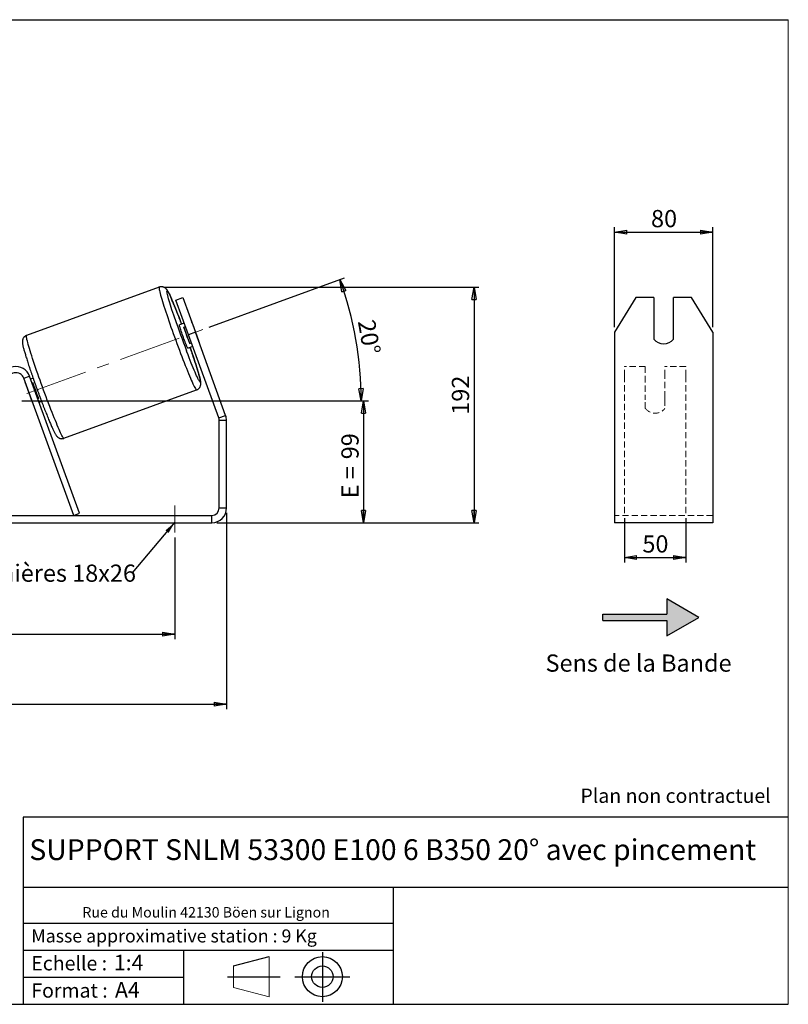
# Model space of a CAD drawing. Units: millimetres. Extents: x -1 to 292, y 3 to 205.
# Drawn here: x 136 to 292, y 5 to 205 of the extents above; entities that cross this region are included whole.
import ezdxf

# ---------------------------------------------------------------- set-up
doc = ezdxf.new("R2010")
doc.units = ezdxf.units.MM
doc.header["$PDSIZE"] = -1
doc.linetypes.add('CENTERX2', pattern=[20.32, 12.7, -2.54, 2.54, -2.54])
doc.linetypes.add('HIDDEN', pattern=[1.905, 1.27, -0.635])
doc.layers.add('SLD-0', color=7, linetype='Continuous')
doc.styles.add('SLDTEXTSTYLE0', font='TXT', dxfattribs={"width": 0.75})
doc.styles.add('SLDTEXTSTYLE2', font='TXT', dxfattribs={"width": 0.666667})
doc.dimstyles.new('SLDDIMSTYLE0', dxfattribs={"dimtxt": 3.501, "dimasz": 2.5, "dimexe": 0, "dimexo": 0.0625, "dimgap": 0.87525, "dimtad": 1, "dimdec": 0, "dimlfac": 4, "dimrnd": 1e-09, "dimzin": 12, "dimdsep": 46, "dimtxsty": 'SLDTEXTSTYLE0', "dimblk1": 'CLOSED', "dimblk2": 'CLOSED', "dimsah": 1, "dimcen": 0.09, "dimadec": 0, "dimazin": 3, "dimtfac": 1, "dimtofl": 0, "dimtmove": 0, "dimatfit": 3, "dimldrblk": 'CLOSED', "dimfxl": 0, "dimfrac": 2, "dimtolj": 1, "dimtzin": 12, "dimarcsym": 0})
doc.dimstyles.new('SLDDIMSTYLE2', dxfattribs={"dimtxt": 3.501, "dimasz": 2.5, "dimexe": 0, "dimexo": 0.0625, "dimgap": 0.87525, "dimtad": 1, "dimdec": 4, "dimlfac": 4, "dimzin": 12, "dimdsep": 46, "dimtxsty": 'SLDTEXTSTYLE0', "dimblk1": 'CLOSED', "dimblk2": 'CLOSED', "dimsah": 1, "dimcen": 0.09, "dimadec": 0, "dimazin": 3, "dimtfac": 1, "dimtofl": 0, "dimtmove": 0, "dimatfit": 3, "dimldrblk": 'CLOSED', "dimfxl": 0, "dimfrac": 2, "dimtolj": 1, "dimtzin": 12, "dimarcsym": 0})
doc.dimstyles.new('SLDDIMSTYLE3', dxfattribs={"dimtxt": 0.18, "dimasz": 2.5, "dimexe": 0, "dimexo": 0.0625, "dimgap": 0, "dimtad": 0, "dimtih": 1, "dimtoh": 1, "dimdec": 0, "dimrnd": 1e-09, "dimzin": 0, "dimdsep": 46, "dimtxsty": 'Standard', "dimsah": 1, "dimcen": 0.09, "dimadec": 0, "dimazin": 0, "dimtfac": 2.5, "dimtdec": 0, "dimtofl": 0, "dimtmove": 0, "dimatfit": 3, "dimfxl": 0, "dimfrac": 2, "dimtolj": 1, "dimtzin": 0, "dimarcsym": 0})

# ---------------------------------------------------------------- blocks, each defined once
blk = doc.blocks.new('Bloc1')
at = {"color": 7, "linetype": 'Continuous', "lineweight": 0}
blk.add_point((27.17, 41.63), dxfattribs=at)
at = {"layer": 'SLD-0'}
for p, q in [((27.17, 46.64), (27.17, 36.52)), ((9.1, 43.82), (16.35, 45.7)), ((7.87, 41.63), (18.56, 41.63)), ((21.6, 41.63), (32.77, 41.63))]:
    blk.add_line(p, q, dxfattribs=at)
at = {"layer": 'SLD-0', "color": 7, "linetype": 'Continuous', "lineweight": 18}
for p, q in [((16.35, 45.7), (16.35, 37.56)), ((9.1, 39.44), (9.1, 43.82)), ((9.1, 39.44), (16.35, 37.56))]:
    blk.add_line(p, q, dxfattribs=at)
at = {"layer": 'SLD-0'}
for radius in [4.07, 2.19]:
    blk.add_circle((27.17, 41.63), radius, dxfattribs=at)
blk = doc.blocks.new('SW_NOTE_0')
at = {"color": 0, "linetype": 'Continuous', "lineweight": 0, "insert": (28.37, -0.09), "char_height": 2.1167, "attachment_point": 2, "style": 'SLDTEXTSTYLE0'}
blk.add_mtext('Rue du Moulin 42130 Böen sur Lignon', dxfattribs=at)
blk = doc.blocks.new('_Closed')
at = {"color": 0, "linetype": 'ByBlock', "lineweight": -2}
for p, q in [((-1, 0.166667), (0, 0)), ((-1, 0.166667), (-1, -0.166667)), ((0, 0), (-1, -0.166667)), ((0, 0), (-1, 0))]:
    blk.add_line(p, q, dxfattribs=at)
blk = doc.blocks.new('_D_2')
at = {"layer": 'SLD-0', "color": 7}
for p, q in [((165.03, 150.64), (229.07, 150.64)), ((228.07, 150.64), (228.07, 102.75)), ((175.73, 102.75), (229.07, 102.75))]:
    blk.add_line(p, q, dxfattribs=at)
at = {"layer": 'SLD-0', "color": 7, "xscale": 2.5, "yscale": 2.5}
for p, rotation in [((228.07, 150.64), 90.0000000000004), ((228.07, 102.75), 270.0000000000004)]:
    blk.add_blockref('_Closed', p, dxfattribs=dict(at, rotation=rotation))
at = {"layer": 'SLD-0', "color": 7, "insert": (223.56, 124.7), "char_height": 3.501, "attachment_point": 1, "rotation": 90, "style": 'SLDTEXTSTYLE0'}
blk.add_mtext('192', dxfattribs=at)
blk = doc.blocks.new('_D_3')
at = {"layer": 'SLD-0', "color": 7}
for p, q in [((52.73, 104.75), (52.73, 64.86)), ((177.73, 104.75), (177.73, 64.86)), ((52.73, 65.86), (177.73, 65.86))]:
    blk.add_line(p, q, dxfattribs=at)
at = {"layer": 'SLD-0', "color": 7, "xscale": 2.5, "yscale": 2.5, "rotation": 180.0000000000004}
blk.add_blockref('_Closed', (52.73, 65.86, 0.97), dxfattribs=at)
at = {"layer": 'SLD-0', "color": 7, "xscale": 2.5, "yscale": 2.5}
blk.add_blockref('_Closed', (177.73, 65.86, 0.97), dxfattribs=at)
at = {"layer": 'SLD-0', "color": 7, "char_height": 3.501, "attachment_point": 1}
for s, insert, style in [('G =', (106.61, 70.38), 'SLDTEXTSTYLE2'), ('500', (116.09, 70.38), 'SLDTEXTSTYLE0')]:
    blk.add_mtext(s, dxfattribs=dict(at, insert=insert, style=style))
blk = doc.blocks.new('_D_5')
at = {"layer": 'SLD-0', "color": 7}
for p, q in [((63.23, 99.75), (63.23, 79.09)), ((167.23, 99.75), (167.23, 79.09)), ((63.23, 80.09), (167.23, 80.09))]:
    blk.add_line(p, q, dxfattribs=at)
at = {"layer": 'SLD-0', "color": 7, "xscale": 2.5, "yscale": 2.5, "rotation": 180.0000000000002}
blk.add_blockref('_Closed', (63.23, 80.09, 0.97), dxfattribs=at)
at = {"layer": 'SLD-0', "color": 7, "xscale": 2.5, "yscale": 2.5}
blk.add_blockref('_Closed', (167.23, 80.09, 0.97), dxfattribs=at)
at = {"layer": 'SLD-0', "color": 7, "char_height": 3.501, "attachment_point": 1}
for s, insert, style in [('K =', (107.26, 84.6), 'SLDTEXTSTYLE2'), ('416', (115.44, 84.6), 'SLDTEXTSTYLE0')]:
    blk.add_mtext(s, dxfattribs=dict(at, insert=insert, style=style))
blk = doc.blocks.new('_D_7')
at = {"layer": 'SLD-0', "color": 7}
for p, q in [((136.1, 127.5), (206.6, 127.5)), ((205.6, 127.5), (205.6, 102.75)), ((175.73, 102.75), (206.6, 102.75))]:
    blk.add_line(p, q, dxfattribs=at)
at = {"layer": 'SLD-0', "color": 7, "xscale": 2.5, "yscale": 2.5}
for p, rotation in [((205.6, 127.5, 0.97), 90.0000000000004), ((205.6, 102.75, 0.97), 270.0000000000004)]:
    blk.add_blockref('_Closed', p, dxfattribs=dict(at, rotation=rotation))
at = {"layer": 'SLD-0', "color": 7, "char_height": 3.501, "attachment_point": 1, "rotation": 90}
for s, insert, style in [('99', (201.09, 115.65), 'SLDTEXTSTYLE0'), ('E =', (201.09, 107.73), 'SLDTEXTSTYLE2')]:
    blk.add_mtext(s, dxfattribs=dict(at, insert=insert, style=style))
blk = doc.blocks.new('_D_8')
at = {"layer": 'SLD-0', "color": 7}
for p, q in [((174.17, 142.5), (201.72, 152.52)), ((136.1, 127.5), (206.13, 127.5))]:
    blk.add_line(p, q, dxfattribs=at)
blk.add_arc((132.98, 127.5), 72.15, 0, 20, dxfattribs=at)
at = {"layer": 'SLD-0', "color": 7, "xscale": 2.5, "yscale": 2.5}
for p, rotation in [((200.78, 152.18, 0.97), 109.0077851088574), ((205.13, 127.5, 0.97), 270.9922148911434)]:
    blk.add_blockref('_Closed', p, dxfattribs=dict(at, rotation=rotation))
at = {"layer": 'SLD-0', "color": 7, "insert": (207.87, 144.28), "char_height": 3.501, "attachment_point": 1, "rotation": 280, "style": 'SLDTEXTSTYLE0'}
blk.add_mtext('20°', dxfattribs=at)
blk = doc.blocks.new('SW_NOTE_0_1')
at = {"layer": 'SLD-0', "color": 0, "insert": (-33.88, 1.69), "char_height": 3.5, "attachment_point": 1, "style": 'SLDTEXTSTYLE0'}
blk.add_mtext('Lumières 18x26', dxfattribs=at)
blk = doc.blocks.new('_D_12')
at = {"layer": 'SLD-0', "color": 7}
for p, q in [((258.65, 103.68), (258.65, 94.68)), ((271.15, 103.68), (271.15, 94.68)), ((258.65, 95.68), (271.15, 95.68))]:
    blk.add_line(p, q, dxfattribs=at)
at = {"layer": 'SLD-0', "color": 7, "xscale": 2.5, "yscale": 2.5, "rotation": 180.0000000000005}
blk.add_blockref('_Closed', (258.65, 95.68), dxfattribs=at)
at = {"layer": 'SLD-0', "color": 7, "xscale": 2.5, "yscale": 2.5}
blk.add_blockref('_Closed', (271.15, 95.68), dxfattribs=at)
at = {"layer": 'SLD-0', "color": 7, "insert": (262.32, 100.19), "char_height": 3.501, "attachment_point": 1, "style": 'SLDTEXTSTYLE0'}
blk.add_mtext('50', dxfattribs=at)
blk = doc.blocks.new('_D_13')
at = {"layer": 'SLD-0', "color": 7}
for p, q in [((256.65, 142.49), (256.65, 162.8)), ((276.65, 142.49), (276.65, 162.8)), ((256.65, 161.8), (276.65, 161.8))]:
    blk.add_line(p, q, dxfattribs=at)
at = {"layer": 'SLD-0', "color": 7, "xscale": 2.5, "yscale": 2.5, "rotation": 180.0000000000004}
blk.add_blockref('_Closed', (256.65, 161.8), dxfattribs=at)
at = {"layer": 'SLD-0', "color": 7, "xscale": 2.5, "yscale": 2.5}
blk.add_blockref('_Closed', (276.65, 161.8), dxfattribs=at)
at = {"layer": 'SLD-0', "color": 7, "insert": (264.07, 166.32), "char_height": 3.501, "attachment_point": 1, "style": 'SLDTEXTSTYLE0'}
blk.add_mtext('80', dxfattribs=at)

msp = doc.modelspace()

# ---------------------------------------------------------------- hatches: boundary and pattern name
at = {"linetype": 'Continuous'}
msp.add_hatch(color=7, dxfattribs=at).paths.add_polyline_path([(267.295368, 79.766496), (273.790559, 83.516496), (267.295368, 87.266496), (267.295368, 84.141496), (254.288962, 84.141496), (254.288962, 82.891496), (267.295368, 82.891496)], flags=0)

# ---------------------------------------------------------------- linework, layer by layer
at = {"color": 7, "linetype": 'Continuous', "lineweight": 18}
for p, q in [((292, 205), (5, 205)), ((292, 4.867368), (292, 205))]:
    msp.add_line(p, q, dxfattribs=at)
at = {"color": 7, "linetype": 'Continuous', "lineweight": 25}
for p, q in [((164.029674, 150.644365), (137.045375, 140.822883)), ((167.419548, 148.020534), (168.829087, 148.533564)), ((168.829087, 148.533564), (171.394238, 141.485869)), ((260.982031, 148.533564), (256.651904, 141.485869)), ((264.651904, 148.533564), (260.982031, 148.533564)), ((264.651904, 148.533564), (264.651904, 140.07633)), ((268.651904, 140.07633), (268.651904, 148.533564)), ((272.321777, 148.533564), (268.651904, 148.533564)), ((276.651904, 141.485869), (272.321777, 148.533564)), ((169.984699, 140.972839), (167.419548, 148.020534)), ((169.129649, 143.32207), (168.152828, 142.966537)), ((169.374071, 142.650526), (169.021344, 142.522144)), ((170.2426, 139.16677), (169.021344, 142.522144)), ((170.823556, 143.178095), (172.044812, 139.822721)), ((171.394238, 141.485869), (169.984699, 140.972839)), ((176.139048, 124.063905), (169.984699, 140.972839)), ((177.548586, 124.576935), (171.394238, 141.485869)), ((256.651904, 141.485869), (256.651904, 124.576935)), ((276.651904, 141.485869), (276.651904, 124.576935)), ((169.862929, 138.268074), (170.839749, 138.623607)), ((170.2426, 139.16677), (170.595327, 139.295152)), ((136.498971, 132.10287), (137.673586, 132.530395)), ((146.635009, 104.254334), (136.498971, 132.10287)), ((147.809624, 104.681859), (137.673586, 132.530395)), ((138.384905, 132.131899), (137.884869, 131.949901)), ((136.874831, 130.82177), (136.954675, 130.850831)), ((136.874831, 130.82177), (138.096087, 127.466396)), ((138.129291, 131.278356), (138.282707, 131.334195)), ((144.655323, 119.914722), (171.639622, 129.736204)), ((138.175932, 127.495457), (138.096087, 127.466396)), ((139.503963, 127.978821), (139.350547, 127.922982)), ((139.59497, 127.251438), (140.094895, 127.433396)), ((176.139048, 124.063905), (177.548586, 124.576935)), ((256.651904, 124.576935), (256.651904, 123.550875)), ((276.651904, 124.576935), (276.651904, 123.550875)), ((177.729509, 123.550875), (176.229509, 123.550875)), ((176.229509, 105.754334), (176.229509, 123.550875)), ((177.729509, 105.754334), (177.729509, 123.550875)), ((256.651904, 123.550875), (256.651904, 105.754334)), ((276.651904, 123.550875), (276.651904, 105.754334)), ((55.729509, 104.254334), (174.729509, 104.254334)), ((146.635009, 104.254334), (147.809624, 104.681859)), ((174.729509, 102.754334), (174.729509, 104.254334)), ((176.229509, 105.754334), (177.729509, 105.754334)), ((256.651904, 105.754334), (256.651904, 102.754334)), ((276.651904, 105.754334), (276.651904, 102.754334)), ((55.729509, 102.754334), (174.729509, 102.754334)), ((276.651904, 102.754334), (256.651904, 102.754334))]:
    msp.add_line(p, q, dxfattribs=at)
at = {"color": 7, "linetype": 'HIDDEN', "lineweight": 18}
for p, q in [((258.651904, 132.530395), (258.651904, 134.504334)), ((262.901904, 134.504334), (258.651904, 134.504334)), ((262.901904, 134.504334), (262.901904, 132.530395)), ((266.901904, 132.530395), (266.901904, 134.504334)), ((271.151904, 134.504334), (266.901904, 134.504334)), ((271.151904, 132.530395), (271.151904, 134.504334)), ((258.651904, 104.681859), (258.651904, 132.530395)), ((262.901904, 132.530395), (262.901904, 128.19113)), ((266.901904, 128.19113), (266.901904, 132.530395)), ((271.151904, 104.681859), (271.151904, 132.530395)), ((262.901904, 127.763605), (262.901904, 128.19113)), ((266.901904, 127.763605), (266.901904, 128.19113)), ((262.901904, 126.004334), (262.901904, 127.763605)), ((266.901904, 127.763605), (266.901904, 126.004334)), ((276.651904, 104.254334), (256.651904, 104.254334))]:
    msp.add_line(p, q, dxfattribs=at)
at = {"color": 8, "linetype": 'Continuous', "lineweight": 25, "flags": 128}
for points in [[(164.029672, 150.644364), (164.015233, 150.6329), (163.998379, 150.577135), (163.997617, 150.477804), (164.012948, 150.335324), (164.044309, 150.150292), (164.091568, 149.923484), (164.154527, 149.655852), (164.232921, 149.348517), (164.326422, 149.00277), (164.434638, 148.620061), (164.557115, 148.201994), (164.693339, 147.750323), (164.842738, 147.266943), (165.004687, 146.75388), (165.178506, 146.213288), (165.363465, 145.647433), (165.558789, 145.058689), (165.763659, 144.449525), (165.977216, 143.822497), (166.198563, 143.180233), (166.426773, 142.525429), (166.660887, 141.860831), (166.899925, 141.189225), (167.142884, 140.51343), (167.388744, 139.836279), (167.636474, 139.160613), (167.885035, 138.489266), (168.133385, 137.825053), (168.380482, 137.170762), (168.62529, 136.529135), (168.866781, 135.902864), (169.103943, 135.294576), (169.335782, 134.706822), (169.561324, 134.142068), (169.779624, 133.602682), (169.989766, 133.090927), (170.190868, 132.60895), (170.382088, 132.15877), (170.562623, 131.742278), (170.731716, 131.36122), (170.888657, 131.017194), (171.032789, 130.711643), (171.163507, 130.445849), (171.280263, 130.220926), (171.382566, 130.037818), (171.469988, 129.897293), (171.542163, 129.799941), (171.598786, 129.746169), (171.639622, 129.736204)], [(167.218259, 144.254412), (167.185952, 144.349652), (166.991643, 144.927001), (166.806941, 145.483812), (166.632728, 146.017432), (166.469834, 146.525318), (166.319035, 147.005049), (166.18105, 147.45434), (166.056535, 147.871049), (165.946085, 148.253191), (165.850226, 148.598945), (165.769414, 148.906662), (165.704036, 149.174877), (165.654401, 149.402311), (165.620747, 149.587881), (165.603235, 149.730701), (165.601947, 149.830092), (165.61689, 149.88558), (165.647993, 149.896901), (165.695107, 149.864), (165.758008, 149.787034), (165.836396, 149.66637), (165.929898, 149.502584), (166.038068, 149.296455), (166.16039, 149.048966), (166.296281, 148.761296), (166.445095, 148.434816), (166.606121, 148.071083), (166.778593, 147.671828), (166.961689, 147.238956), (167.154535, 146.774529), (167.356214, 146.280759), (167.565764, 145.760001), (167.782185, 145.214735), (168.004448, 144.647561), (168.231493, 144.06118), (168.462237, 143.458388), (168.588703, 143.125182)], [(144.655323, 119.914722), (144.636891, 119.914222), (144.588136, 119.946107), (144.523703, 120.021709), (144.443863, 120.14071), (144.34895, 120.302611), (144.239363, 120.506734), (144.115562, 120.752221), (143.978065, 121.038043), (143.827449, 121.363002), (143.664346, 121.725735), (143.48944, 122.124719), (143.303465, 122.558282), (143.107201, 123.024605), (142.901471, 123.521732), (142.687138, 124.047579), (142.4651, 124.599938), (142.23629, 125.176494), (142.001667, 125.774829), (141.762214, 126.392432), (141.518937, 127.026714), (141.272856, 127.675013), (141.025003, 128.334611), (140.776416, 129.002741), (140.52814, 129.676601), (140.281216, 130.353365), (140.036679, 131.030193), (139.795554, 131.704247), (139.558854, 132.372699), (139.32757, 133.032747), (139.102674, 133.681621), (138.885108, 134.3166), (138.675785, 134.93502), (138.475583, 135.534288), (138.285341, 136.111891), (138.105858, 136.665405), (137.937886, 137.192508), (137.78213, 137.690991), (137.639244, 138.158762), (137.509825, 138.593859), (137.394419, 138.994458), (137.293507, 139.358877), (137.207514, 139.685589), (137.136801, 139.973223), (137.081663, 140.220573), (137.042332, 140.426601), (137.018974, 140.590443), (137.011686, 140.711412), (137.020498, 140.789), (137.045375, 140.822883)], [(170.298804, 138.426719), (170.308172, 138.399921), (170.522362, 137.783447), (170.729334, 137.180478), (170.928103, 136.593886), (171.117722, 136.026468), (171.297286, 135.480928), (171.46594, 134.959865), (171.62288, 134.465761), (171.767358, 134.000973), (171.898687, 133.567715), (172.016239, 133.168051), (172.119455, 132.803887), (172.207843, 132.476956), (172.280982, 132.188819), (172.338523, 131.940846), (172.380192, 131.734221), (172.40579, 131.569929), (172.415196, 131.44875), (172.408364, 131.371265), (172.385327, 131.337841)], [(172.385327, 131.337841), (172.346195, 131.348637), (172.291155, 131.403603), (172.220469, 131.502477), (172.134472, 131.644787), (172.033577, 131.829855), (171.918262, 132.056799), (171.789078, 132.324538), (171.646641, 132.631796), (171.491628, 132.977109), (171.32478, 133.35883), (171.14689, 133.775141), (170.958807, 134.224059), (170.761427, 134.703443), (170.55569, 135.211009), (170.342577, 135.744339), (170.123104, 136.300891), (169.898317, 136.878012), (169.669286, 137.472953), (169.588809, 137.683597)]]:
    msp.add_lwpolyline(points, dxfattribs=at)
at = {"color": 7, "linetype": 'Continuous', "lineweight": 25, "flags": 128}
msp.add_lwpolyline([(169.862929, 138.268074), (169.839433, 138.284301), (169.800447, 138.343989), (169.746697, 138.446023), (169.679184, 138.588505), (169.599166, 138.76878), (169.508133, 138.983488), (169.407782, 139.228632), (169.299981, 139.499645), (169.186739, 139.791477), (169.070165, 140.098692), (168.952431, 140.415569), (168.835729, 140.736203), (168.722235, 141.054623), (168.614061, 141.364896), (168.513224, 141.661243), (168.421601, 141.938144), (168.340899, 142.190439), (168.272622, 142.41343), (168.218041, 142.602963), (168.178173, 142.755507), (168.153761, 142.86822), (168.14526, 142.939003), (168.152828, 142.966537), (168.152828, 142.966537)], dxfattribs=at)
at = {"color": 7, "linetype": 'Continuous', "lineweight": 25}
for centre, radius, start, end in [((350.848284, 206.7895), 193.986142, 198.80624307, 200.86954862), ((209.191485, 155.242942), 42.136196, 197.57158762, 202.42841238), ((163.688914, 140.253162), 7.710923, 22.29177239, 26.44133768), ((164.699249, 137.477291), 7.710923, 13.55866232, 17.70822761), ((266.651904, 141.722042), 2.590052, 219.44946453, 320.55053547), ((134.854509, 131.504334), 3, 20, 180), ((134.854509, 131.504334), 1.75, 20, 180), ((138.8033, 131.644414), 2.096601, 183.3369528, 203.10208285), ((178.452849, 144.054993), 42.136196, 197.57158762, 202.42841238), ((140.102165, 128.075809), 2.096601, 196.89791715, 216.6630472), ((174.729509, 123.550875), 3, 0, 20), ((174.729509, 123.550875), 1.5, 0, 20), ((174.729509, 105.754334), 3, 270, 0), ((174.729509, 105.754334), 1.5, 270, 0)]:
    msp.add_arc(centre, radius, start, end, dxfattribs=at)
at = {"color": 7, "linetype": 'HIDDEN', "lineweight": 18}
msp.add_arc((264.901904, 127.504334), 2.5, 216.86989765, 323.13010235, dxfattribs=at)
at = {"color": 7, "linetype": 'Continuous', "lineweight": 25}
for points, knots in [([(168.590101, 143.125691), (168.523134, 143.302324), (168.382481, 143.673309), (168.171006, 144.223736), (167.956113, 144.777532), (167.745461, 145.314088), (167.539827, 145.831593), (167.34002, 146.32793), (167.14679, 146.801217), (166.960837, 147.249683), (166.78279, 147.671741), (166.613186, 148.066012), (166.452432, 148.431391), (166.300736, 148.767152), (166.15798, 149.073135), (166.02339, 149.350207), (165.894846, 149.601283), (165.765295, 149.835864), (165.65077, 150.021085), (165.540548, 150.171507), (165.448696, 150.278625), (165.35531, 150.371893), (165.243494, 150.464577), (165.108173, 150.553672), (164.946449, 150.632666), (164.760286, 150.692182), (164.555493, 150.724201), (164.341755, 150.719941), (164.162943, 150.692647), (164.063492, 150.652282), (164.031442, 150.639273)], [0, 0, 0, 0, 0.0418566784, 0.0879122345, 0.1339891118, 0.1800938546, 0.2262346554, 0.2724220624, 0.3186700308, 0.364997543, 0.4114311906, 0.4580094683, 0.5047902591, 0.5518646737, 0.5993846046, 0.6476232227, 0.6971273206, 0.7491901249, 0.8079657722, 0.8400695813, 0.8605877615, 0.8786694769, 0.8950805777, 0.91087125, 0.9266403701, 0.9426706789, 0.9589985628, 0.9755091571, 0.9921073817, 1, 1, 1, 1]), ([(137.045375, 140.822883), (136.977966, 140.794466), (136.843075, 140.737602), (136.666954, 140.612698), (136.519245, 140.469231), (136.403862, 140.314891), (136.318619, 140.158716), (136.259992, 140.007673), (136.223014, 139.866727), (136.202163, 139.736579), (136.19287, 139.613678), (136.192448, 139.490502), (136.200677, 139.353782), (136.222285, 139.171416), (136.261349, 138.949081), (136.319597, 138.678959), (136.38927, 138.390503), (136.472322, 138.0719), (136.569767, 137.718483), (136.678646, 137.33981), (136.799013, 136.934833), (136.930665, 136.503773), (137.07324, 136.047555), (137.226271, 135.567514), (137.389211, 135.065258), (137.56145, 134.542598), (137.742323, 134.001504), (137.931118, 133.44407), (138.127083, 132.872494), (138.329429, 132.289057), (138.537336, 131.69611), (138.749958, 131.096055), (138.966428, 130.491334), (139.185862, 129.884415), (139.40736, 129.27778), (139.630016, 128.673915), (139.852916, 128.075296), (140.07515, 127.484372), (140.295815, 126.90355), (140.514017, 126.335193), (140.728877, 125.781597), (140.939537, 125.244987), (141.145169, 124.727497), (141.344977, 124.231156), (141.538206, 123.75787), (141.724159, 123.309403), (141.902206, 122.887345), (142.07181, 122.493074), (142.232564, 122.127696), (142.384261, 121.791935), (142.527016, 121.485951), (142.661607, 121.20888), (142.79015, 120.957803), (142.919702, 120.723222), (143.034227, 120.538002), (143.144448, 120.38758), (143.236301, 120.280462), (143.329687, 120.187194), (143.441503, 120.09451), (143.576823, 120.005415), (143.738547, 119.926421), (143.924711, 119.866904), (144.129503, 119.834886), (144.343242, 119.839143), (144.522129, 119.866458), (144.621649, 119.906856), (144.65377, 119.919895)], [0, 0, 0, 0, 0.0070655566, 0.0141387027, 0.0209020769, 0.0274223229, 0.033752281, 0.0399732947, 0.0462589429, 0.0528356839, 0.060112172, 0.0686769942, 0.0794619694, 0.0943156955, 0.1186162028, 0.1398623164, 0.1599744462, 0.1812248431, 0.2017804936, 0.2219635621, 0.2419296847, 0.261758302, 0.2814946409, 0.3011664409, 0.3207916808, 0.3403825347, 0.3599475539, 0.379492942, 0.3990233352, 0.4185423005, 0.4380526645, 0.4575567394, 0.4770564828, 0.4965536173, 0.5160497244, 0.5355461612, 0.5550441088, 0.5745451475, 0.594050994, 0.6135635911, 0.6330852214, 0.6526186576, 0.6721673707, 0.6917358296, 0.711329947, 0.7309577651, 0.7506305501, 0.7703646113, 0.7901844723, 0.8101287344, 0.8302617507, 0.8506992569, 0.8716729156, 0.8937306347, 0.918632419, 0.9322340068, 0.9409270509, 0.9485878253, 0.9555408018, 0.962230918, 0.9689119032, 0.9757035475, 0.982621267, 0.9896163964, 0.9966486525, 1, 1, 1, 1]), ([(171.639622, 129.736204), (171.707031, 129.764621), (171.841921, 129.821485), (172.018042, 129.946389), (172.165751, 130.089856), (172.281135, 130.244196), (172.366377, 130.400371), (172.425005, 130.551414), (172.461983, 130.692359), (172.482833, 130.822508), (172.492127, 130.945408), (172.492549, 131.068585), (172.48432, 131.205305), (172.462712, 131.387671), (172.423647, 131.610006), (172.365399, 131.880128), (172.295726, 132.168584), (172.212675, 132.487187), (172.11523, 132.840604), (172.006351, 133.219277), (171.885984, 133.624254), (171.754332, 134.055314), (171.611757, 134.511532), (171.458726, 134.991573), (171.295784, 135.493831), (171.123552, 136.01648), (170.942655, 136.557614), (170.753948, 137.114901), (170.557653, 137.687023), (170.405964, 138.125537), (170.318304, 138.3753), (170.300092, 138.427188)], [0, 0, 0, 0, 0.0166773925, 0.0333726989, 0.0493368265, 0.064727079, 0.0796681802, 0.0943521313, 0.1091886441, 0.1247122465, 0.1418875171, 0.1621037448, 0.1875603753, 0.2226208008, 0.2799792114, 0.3301280949, 0.3776003466, 0.4277593402, 0.4762784689, 0.5239181629, 0.5710457825, 0.617848837, 0.6644340798, 0.7108669863, 0.7571899933, 0.8034318363, 0.8496126997, 0.895747226, 0.9418463588, 0.9879185174, 1, 1, 1, 1])]:
    msp.add_open_spline(points, degree=3, knots=knots, dxfattribs=at)
at = {"layer": 'SLD-0'}
msp.add_line((5, 205), (292, 205), dxfattribs=at)
at = {"layer": 'SLD-0', "color": 7, "linetype": 'CENTERX2', "lineweight": 18}
for p, q in [((137.093795, 129.001529), (173.233724, 142.155387)), ((167.229509, 106.254334), (167.229509, 100.754334))]:
    msp.add_line(p, q, dxfattribs=at)
at = {"layer": 'SLD-0', "color": 7}
for p, q in [((267.295368, 87.266496), (267.295368, 84.141496)), ((273.790559, 83.516496), (267.295368, 87.266496)), ((254.288962, 82.891496), (254.288962, 84.141496)), ((254.288962, 84.141496), (267.295368, 84.141496)), ((254.288962, 82.891496), (267.295368, 82.891496)), ((267.295368, 79.766496), (273.790559, 83.516496)), ((267.295368, 82.891496), (267.295368, 79.766496)), ((212.459205, 42.875168), (136.386506, 42.875168)), ((136.386506, 42.875168), (136.386506, 4.867368)), ((292, 42.875168), (212.459205, 42.875168)), ((292, 28.624805), (136.386506, 28.624805)), ((211.672183, 4.867368), (211.672183, 28.624805)), ((136.386506, 21.367368), (211.672183, 21.367368)), ((136.386506, 15.867368), (211.672183, 15.867368)), ((168.999609, 15.867368), (168.999609, 4.867368)), ((136.386506, 10.367368), (168.999609, 10.367368)), ((5, 4.867368), (292, 4.867368))]:
    msp.add_line(p, q, dxfattribs=at)
msp.add_point((164.029674, 150.644365), dxfattribs=at)

# ---------------------------------------------------------------- block references
at = {"color": 7, "linetype": 'Continuous', "lineweight": 0}
msp.add_blockref('SW_NOTE_0', (145.201705, 24.718567), dxfattribs=at)
at = {"color": 7, "linetype": 'Continuous'}
msp.add_blockref('Bloc1', (170.048763, -31.144687), dxfattribs=at)
at = {"layer": 'SLD-0', "color": 7}
msp.add_blockref('SW_NOTE_0_1', (158.532416, 92.564721), dxfattribs=at)

# ---------------------------------------------------------------- texts
at = {"color": 7, "linetype": 'Continuous', "lineweight": 0, "attachment_point": 1, "style": 'SLDTEXTSTYLE0'}
for s, insert, char_height in [('Masse approximative station : 9 Kg', (138.012593, 20.085451), 2.64583333), ('Echelle :', (138.012593, 14.671554), 2.9104167), ('1:4', (154.81115, 14.934715), 3.175), ('Format :', (138.012593, 9.134952), 2.9104167), ('A4', (155.028696, 9.398113), 3.175)]:
    msp.add_mtext(s, dxfattribs=dict(at, insert=insert, char_height=char_height))
at = {"layer": 'SLD-0', "color": 7, "style": 'SLDTEXTSTYLE0'}
for s, insert, char_height, attachment_point in [('Sens de la Bande', (242.615741, 75.972873), 3.5, 1), ('Plan non contractuel', (249.709504, 48.71285), 2.91041667, 1), ('SUPPORT SNLM 53300 E100 6 B350 20° avec pincement', (211.526049, 38.420392), 4.23333333, 2)]:
    msp.add_mtext(s, dxfattribs=dict(at, insert=insert, char_height=char_height, attachment_point=attachment_point))

# ---------------------------------------------------------------- dimensions: what is measured, and where the dimension line sits
at = {"layer": 'SLD-0', "color": 7}
dim = msp.add_linear_dim(base=(276.651904, 161.803416), p1=(256.651904, 141.485869), p2=(276.651904, 141.485869), dimstyle='SLDDIMSTYLE0', dxfattribs=at)
dim.commit()
dim.dimension.update_dxf_attribs({"geometry": '_D_13', "text_midpoint": (266.651904, 161.803416), "dimtype": 160})
dim = msp.add_angular_dim_2l(base=(204.036925, 140.033537), line1=((173.233724, 142.155387), (137.093795, 129.001529)), line2=((135.104509, 127.504334), (95.354509, 127.504334)), dimstyle='SLDDIMSTYLE2', dxfattribs=at)
dim.commit()
dim.dimension.update_dxf_attribs({"geometry": '_D_8', "text_midpoint": (204.036925, 140.033537), "dimtype": 162})
for base, p1, p2, angle, picture, middle in [((228.069154, 102.754334), (164.029674, 150.644365), (174.729509, 102.754334), 90, '_D_2', (228.069154, 128.584685)), ((271.151904, 95.678574), (258.651904, 104.681859), (271.151904, 104.681859), 0, '_D_12', (264.901904, 95.678574))]:
    dim = msp.add_linear_dim(base=base, p1=p1, p2=p2, angle=angle, dimstyle='SLDDIMSTYLE0', dxfattribs=at)
    dim.commit()
    dim.dimension.update_dxf_attribs({"geometry": picture, "text_midpoint": middle, "dimtype": 160})
for base, p1, p2, angle, text, picture, middle in [((205.604509, 102.754334), (135.104509, 127.504334), (174.729509, 102.754334), 90, 'E = <>', '_D_7', (205.604509, 114.27585)), ((177.729509, 65.862662), (52.729509, 105.754334), (177.729509, 105.754334), 0, 'G = <>', '_D_3', (115.229509, 65.862662))]:
    dim = msp.add_linear_dim(base=base, p1=p1, p2=p2, angle=angle, text=text, dimstyle='SLDDIMSTYLE0', dxfattribs=at)
    dim.commit()
    dim.dimension.update_dxf_attribs({"geometry": picture, "text_midpoint": middle, "dimtype": 160})
dim = msp.add_linear_dim(base=(167.229509, 80.087668), p1=(63.229509, 100.754334), p2=(167.229509, 100.754334), text='K = <>', dimstyle='SLDDIMSTYLE0', dxfattribs=at)
dim.commit()
dim.dimension.update_dxf_attribs({"geometry": '_D_5', "text_midpoint": (115.229509, 80.087668), "dimtype": 160})

# ---------------------------------------------------------------- leaders
msp.add_leader([(167.229509, 102.843738), (158.532416, 92.564721)], dimstyle='SLDDIMSTYLE3', dxfattribs=at)

doc.saveas('drawing.dxf')
